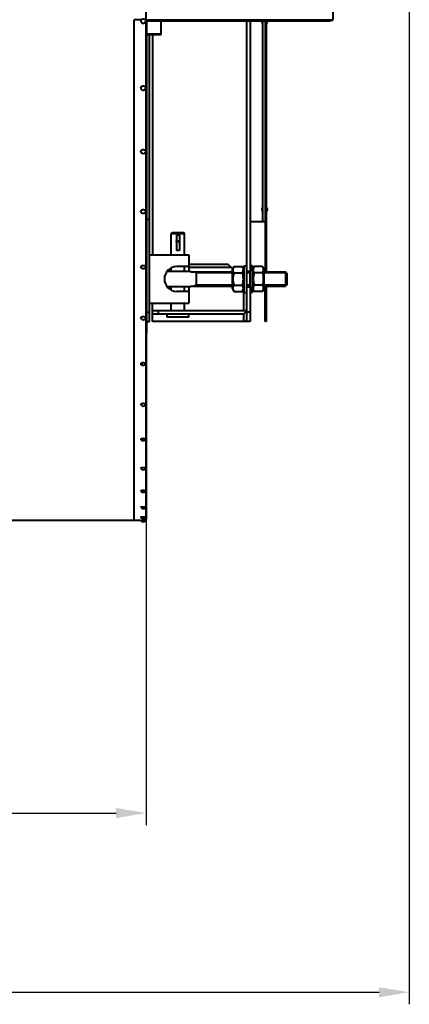
# Model space of a CAD drawing. Units: millimetres. Extents: x -68298 to -50478, y -27645 to -19245.
# Drawn here: x -61132 to -60488, y -23657 to -22031 of the extents above; entities that cross this region are included whole.
import ezdxf

# ---------------------------------------------------------------- set-up
doc = ezdxf.new("R2010")
doc.units = ezdxf.units.MM
doc.layers.add('котел', color=150, linetype='Continuous', lineweight=40)
doc.layers.add('размеры', color=253, linetype='Continuous', lineweight=13)
doc.styles.add('энтророс', font='geniso.shx', dxfattribs={"height": 60})
doc.dimstyles.new('20', dxfattribs={"dimtxt": 60, "dimasz": 50, "dimexe": 20, "dimexo": 0.625, "dimgap": 20, "dimtad": 1, "dimdec": 0, "dimtxsty": 'энтророс', "dimcen": 2.5, "dimadec": 0, "dimazin": 0, "dimtfac": 1, "dimtdec": 0, "dimtmove": 0, "dimatfit": 3, "dimfxl": 1, "dimtfill": 1, "dimarcsym": 0})

# ---------------------------------------------------------------- blocks, each defined once
blk = doc.blocks.new('*D173')
at = {"layer": 'Defpoints', "color": 0, "ltscale": 10, "transparency": 16777216}
for p in [(-60922.7, -22855.1), (-61523.4, -22950.2), (-60922.7, -23341.3)]:
    blk.add_point(p, dxfattribs=at)
at = {"layer": 'размеры', "color": 0, "lineweight": -2, "ltscale": 10, "transparency": 16777216}
for p, q in [((-60922.7, -22855.7), (-60922.7, -23361.3)), ((-61523.4, -22950.8), (-61523.4, -23361.3)), ((-61473.4, -23341.3), (-60972.7, -23341.3))]:
    blk.add_line(p, q, dxfattribs=at)
at = {"layer": 'размеры', "color": 0, "ltscale": 10, "transparency": 16777216}
for points in [[(-61473.4, -23333), (-61473.4, -23349.7), (-61523.4, -23341.3)], [(-60972.7, -23333), (-60972.7, -23349.7), (-60922.7, -23341.3)]]:
    blk.add_solid(points, dxfattribs=at)
at = {"layer": 'размеры', "color": 0, "ltscale": 10, "transparency": 16777216, "insert": (-61223, -23261.3), "char_height": 60, "attachment_point": 2, "style": 'энтророс', "bg_fill": 3, "box_fill_scale": 1.1, "bg_fill_color": 256, "bg_fill_true_color": 13158600, "bg_fill_transparency": 0}
blk.add_mtext('601', dxfattribs=at)
blk = doc.blocks.new('*D177')
at = {"layer": 'Defpoints', "color": 0, "ltscale": 10, "transparency": 16777216}
for p in [(-66894.4, -21283.1), (-60488.4, -21927.8), (-60488.4, -23637.3)]:
    blk.add_point(p, dxfattribs=at)
at = {"layer": 'размеры', "color": 0, "lineweight": -2, "ltscale": 10, "transparency": 16777216}
for p, q in [((-66894.4, -21283.7), (-66894.4, -23657.3)), ((-60488.4, -21928.4), (-60488.4, -23657.3)), ((-66844.4, -23637.3), (-60538.4, -23637.3))]:
    blk.add_line(p, q, dxfattribs=at)
at = {"layer": 'размеры', "color": 0, "ltscale": 10, "transparency": 16777216}
for points in [[(-66844.4, -23628.9), (-66844.4, -23645.6), (-66894.4, -23637.3)], [(-60538.4, -23628.9), (-60538.4, -23645.6), (-60488.4, -23637.3)]]:
    blk.add_solid(points, dxfattribs=at)
at = {"layer": 'размеры', "color": 0, "ltscale": 10, "transparency": 16777216, "insert": (-63858.3, -23557.3), "char_height": 60, "attachment_point": 2, "style": 'энтророс', "bg_fill": 3, "box_fill_scale": 1.1, "bg_fill_color": 256, "bg_fill_true_color": 13158600, "bg_fill_transparency": 0}
blk.add_mtext('6406', dxfattribs=at)

msp = doc.modelspace()

# ---------------------------------------------------------------- dimensions: what is measured, and where the dimension line sits
at = {"layer": 'размеры', "ltscale": 10}
dim = msp.add_linear_dim(base=(-60922.7, -23341.3), p1=(-61523.4, -22950.2), p2=(-60922.7, -22855.1), dimstyle='20', dxfattribs=at)
dim.commit()
dim.dimension.update_dxf_attribs({"geometry": '*D173', "text_midpoint": (-61223, -23341.3), "dimtype": 160})

# ---------------------------------------------------------------- next in the draw order: dimensions: what is measured, and where the dimension line sits
dim = msp.add_linear_dim(base=(-60488.4, -23637.3), p1=(-66894.4, -21283.1), p2=(-60488.4, -21927.8), dimstyle='20', dxfattribs=at)
dim.commit()
dim.dimension.update_dxf_attribs({"geometry": '*D177', "text_midpoint": (-63858.3, -23637.3), "dimtype": 160})

# ---------------------------------------------------------------- next in the draw order: linework, layer by layer
at = {"layer": 'котел'}
for p, q in [((-60923.4, -20738.1), (-60923.4, -22034.8)), ((-60614.7, -20757.8), (-60614.7, -22031.2)), ((-60930.9, -22030.8), (-60942.7, -22030.8)), ((-60942.7, -22857.8), (-60942.7, -22030.8)), ((-60923.4, -22031.1), (-60614.7, -22031.1)), ((-60923.4, -22034.8), (-60923.4, -22055.8)), ((-60922.7, -22031.1), (-60922.7, -22031.8)), ((-60922.7, -22032.8), (-60922.7, -22050.8)), ((-60922, -22050.8), (-60922, -22032.8)), ((-60921.9, -22549.1), (-60921.9, -22033.8)), ((-60920.7, -22031.5), (-60616.7, -22031.5)), ((-60920.4, -22032.3), (-60620.4, -22032.3)), ((-60898.4, -22055.4), (-60898.4, -22031.1)), ((-60757.4, -22032.3), (-60757.4, -22446.1)), ((-60751.4, -22032.3), (-60751.4, -22446.1)), ((-60732.1, -22032.3), (-60732.1, -22036.1)), ((-60731.4, -22036.1), (-60732.1, -22036.1)), ((-60731.4, -22032.3), (-60731.4, -22036.1)), ((-60730.4, -22036.9), (-60730.6, -22036.9)), ((-60730.4, -22364.1), (-60730.4, -22032.3)), ((-60726.4, -22032.3), (-60726.4, -22447.1)), ((-60724.9, -22032.3), (-60724.9, -22447.1)), ((-60640.4, -22031.5), (-60640.4, -22032.3)), ((-60615.6, -22031.2), (-60614.7, -22031.2)), ((-60923.4, -22055.8), (-60921.5, -22055.8)), ((-60923.4, -22055.8), (-60923.4, -22857.8)), ((-60922.7, -22050.8), (-60922, -22050.8)), ((-60922.7, -22055.8), (-60922.7, -22855.1)), ((-60898.4, -22054.4), (-60920.4, -22054.4)), ((-60920.4, -22055.4), (-60898.4, -22055.4)), ((-60917.4, -22360.8), (-60917.4, -22055.4)), ((-60912.4, -22055.4), (-60912.4, -22419.1)), ((-60731.4, -22342.1), (-60732.1, -22342.1)), ((-60732.1, -22342.1), (-60732.1, -22346.1)), ((-60731.4, -22346.1), (-60732.1, -22346.1)), ((-60731.4, -22342.1), (-60731.4, -22346.1)), ((-60730.4, -22341.4), (-60730.6, -22341.4)), ((-60730.4, -22346.9), (-60730.6, -22346.9)), ((-60917.4, -22360.8), (-60921.9, -22360.8)), ((-60917.4, -22529.1), (-60917.4, -22360.8)), ((-60751.4, -22364.1), (-60726.4, -22364.1)), ((-60879.8, -22382.1), (-60881.4, -22383.7)), ((-60881.4, -22383.7), (-60859.4, -22383.7)), ((-60881.4, -22419.1), (-60881.4, -22383.7)), ((-60879.8, -22382.1), (-60861, -22382.1)), ((-60868.1, -22386.8), (-60872.6, -22386.8)), ((-60872.6, -22386.8), (-60872.6, -22412)), ((-60868.6, -22397.1), (-60872.1, -22397.1)), ((-60868.1, -22386.8), (-60868.1, -22412)), ((-60861, -22382.1), (-60859.4, -22383.7)), ((-60859.4, -22419.1), (-60859.4, -22383.7)), ((-60868.1, -22412), (-60872.6, -22412)), ((-60917.4, -22419.1), (-60852.4, -22419.1)), ((-60852.4, -22419.1), (-60852.4, -22446.6)), ((-60726.4, -22429.1), (-60724.9, -22429.1)), ((-60849.6, -22446.6), (-60888.6, -22446.6)), ((-60881.4, -22446.6), (-60881.4, -22440.7)), ((-60852.4, -22438.6), (-60872.4, -22438.6)), ((-60859.4, -22446.6), (-60859.4, -22438.6)), ((-60787.4, -22435), (-60852.4, -22435)), ((-60782.4, -22440), (-60852.4, -22440)), ((-60780, -22442.3), (-60787.4, -22435)), ((-60777.7, -22438.3), (-60780.4, -22442.9)), ((-60780.4, -22475.3), (-60780.4, -22442.9)), ((-60777.7, -22438.3), (-60764, -22438.3)), ((-60764, -22438.3), (-60761.4, -22442.9)), ((-60761.4, -22437.1), (-60757.4, -22437.1)), ((-60761.4, -22437.1), (-60761.4, -22481.1)), ((-60757.4, -22446.1), (-60751.4, -22446.1)), ((-60757.4, -22446.1), (-60757.4, -22472.1)), ((-60747.4, -22437.1), (-60751.4, -22437.1)), ((-60751.4, -22472.1), (-60751.4, -22446.1)), ((-60747.4, -22481.1), (-60747.4, -22437.1)), ((-60744.7, -22438.3), (-60747.4, -22442.9)), ((-60731, -22438.3), (-60744.7, -22438.3)), ((-60731, -22438.3), (-60728.4, -22442.9)), ((-60728.4, -22442.9), (-60728.4, -22475.3)), ((-60846.5, -22447.1), (-60780.4, -22447.1)), ((-60840.4, -22448.9), (-60843.6, -22447.1)), ((-60840.4, -22447.1), (-60840.4, -22471.1)), ((-60780.4, -22448.9), (-60840.4, -22448.9)), ((-60777.7, -22448.7), (-60764, -22448.7)), ((-60757.4, -22447.1), (-60751.4, -22447.1)), ((-60751.4, -22448.9), (-60757.4, -22448.9)), ((-60731, -22448.7), (-60744.7, -22448.7)), ((-60728.4, -22447.1), (-60692.9, -22447.1)), ((-60691, -22448.9), (-60728.4, -22448.9)), ((-60690.4, -22449.6), (-60692.9, -22447.1)), ((-60692.9, -22447.1), (-60692.9, -22471.1)), ((-60690.4, -22449.6), (-60690.4, -22468.6)), ((-60888.6, -22471.6), (-60849.6, -22471.6)), ((-60881.4, -22477.5), (-60881.4, -22471.6)), ((-60859.4, -22479.6), (-60859.4, -22471.6)), ((-60852.4, -22471.6), (-60852.4, -22499.1)), ((-60846.5, -22471.1), (-60780.4, -22471.1)), ((-60840.4, -22469.3), (-60843.6, -22471.1)), ((-60780.4, -22469.3), (-60840.4, -22469.3)), ((-60780.4, -22475.3), (-60777.7, -22479.9)), ((-60777.7, -22469.5), (-60764, -22469.5)), ((-60761.4, -22475.3), (-60764, -22479.9)), ((-60762.4, -22477), (-60762.4, -22511.1)), ((-60751.4, -22469.3), (-60757.4, -22469.3)), ((-60757.4, -22471.1), (-60751.4, -22471.1)), ((-60757.4, -22472.1), (-60751.4, -22472.1)), ((-60757.4, -22472.1), (-60757.4, -22529.1)), ((-60751.4, -22472.1), (-60751.4, -22529.1)), ((-60747.4, -22475.3), (-60744.7, -22479.9)), ((-60731, -22469.5), (-60744.7, -22469.5)), ((-60728.4, -22475.3), (-60731, -22479.9)), ((-60691, -22469.3), (-60728.4, -22469.3)), ((-60728.4, -22471.1), (-60692.9, -22471.1)), ((-60726.4, -22529.1), (-60726.4, -22471.1)), ((-60724.9, -22471.1), (-60724.9, -22529.1)), ((-60690.4, -22468.6), (-60692.9, -22471.1)), ((-60852.4, -22479.6), (-60872.4, -22479.6)), ((-60777.7, -22479.9), (-60764, -22479.9)), ((-60761.4, -22481.1), (-60757.4, -22481.1)), ((-60747.4, -22481.1), (-60751.4, -22481.1)), ((-60731, -22479.9), (-60744.7, -22479.9)), ((-60726.4, -22489.1), (-60724.9, -22489.1)), ((-60917.4, -22499.1), (-60852.4, -22499.1)), ((-60912.4, -22529.1), (-60912.4, -22499.1)), ((-60912.4, -22511.1), (-60757.4, -22511.1)), ((-60902.4, -22517.1), (-60902.4, -22511.1)), ((-60881.4, -22511.1), (-60881.4, -22499.1)), ((-60859.4, -22511.1), (-60859.4, -22499.1)), ((-60757.4, -22511.1), (-60757.4, -22512.1)), ((-60921.9, -22514.1), (-60917.4, -22514.1)), ((-60762.4, -22517.1), (-60912.4, -22517.1)), ((-60888.4, -22522.1), (-60888.4, -22517.1)), ((-60852.4, -22522.1), (-60888.4, -22522.1)), ((-60852.4, -22522.1), (-60852.4, -22517.1)), ((-60762.4, -22517.1), (-60757.4, -22512.1)), ((-60762.4, -22517.1), (-60762.4, -22529.1)), ((-60751.4, -22514.1), (-60757.4, -22514.1)), ((-60724.9, -22514.1), (-60726.4, -22514.1)), ((-60921.9, -22529.1), (-60917.4, -22529.1)), ((-60757.4, -22529.1), (-60912.4, -22529.1)), ((-60751.4, -22529.1), (-60757.4, -22529.1)), ((-60724.9, -22529.1), (-60726.4, -22529.1)), ((-60921.9, -22549.1), (-60922.7, -22549.1)), ((-60931.7, -22836.1), (-60931.7, -22836.2)), ((-60923.7, -22836.2), (-60923.7, -22836.1)), ((-60931.7, -22852.4), (-60931.7, -22852.4)), ((-60923.7, -22852.4), (-60923.7, -22852.4)), ((-60931.7, -22857.8), (-61399.9, -22857.8)), ((-60931.7, -22857.8), (-60923.7, -22857.8)), ((-60923.4, -22857.8), (-60923.7, -22857.8))]:
    msp.add_line(p, q, dxfattribs=at)
for centre, radius, start, end in [((-60920.4, -22033.8), 3, 115.5838, 180), ((-60920.7, -22032.8), 2, 121.4677, 180), ((-60920.7, -22032.8), 1.3, 90, 180), ((-60920.4, -22033.8), 1.5, 90, 180), ((-60730.6, -22036.1), 0.75, 180, 270), ((-60727.3, -22034.1), 4.66, 300.9586, 23.1732), ((-60620.4, -22025.8), 6.5, 270, 298.6997), ((-60616.7, -22028.8), 2.7, 270, 301.6802), ((-60927.7, -22247.2), 4.66, 243.7486, 296.2514), ((-60730.6, -22342.1), 0.75, 90, 180), ((-60730.6, -22346.1), 0.75, 180, 270), ((-60727.3, -22344.1), 4.66, 300.9586, 59.0414), ((-60927.7, -22345.9), 4.66, 233.1581, 306.8419), ((-60870.4, -22397.1), 3, 138.0382, 221.9618), ((-60872.1, -22396.6), 0.5, 180, 270), ((-60872.1, -22397.6), 0.5, 90, 180), ((-60868.6, -22396.6), 0.5, 270, 0), ((-60868.6, -22397.6), 0.5, 0, 90), ((-60870.4, -22397.1), 3, 318.0381, 41.9618), ((-60872.4, -22459.1), 20.5, 90, 270), ((-60846.5, -22437.1), 10, 251.8043, 270), ((-60846.5, -22481.1), 10, 90, 108.1957), ((-60927.7, -22521.7), 4.66, 222.1849, 317.8151), ((-60927.7, -22664.3), 4.66, 216.4413, 323.5587), ((-60927.7, -22769.4), 4.66, 213.1911, 326.8089), ((-60927.7, -22806.8), 4.66, 212.1789, 327.8211), ((-60927.7, -22833.7), 4.66, 211.4903, 328.5097), ((-60927.7, -22850), 4.66, 211.09, 328.91), ((-60927.7, -22855.4), 4.66, 210.9586, 329.0414), ((-60925.4, -22855.1), 2.7, 317.9471, 0)]:
    msp.add_arc(centre, radius, start, end, dxfattribs=at)
for points, knots in [([(-60931.7, -22032.9), (-60931.7, -22032.5), (-60931.5, -22031.7), (-60931.2, -22031.1), (-60930.9, -22030.8)], [0, 0, 0, 0, 0.495171, 1, 1, 1, 1]), ([(-60931.7, -22032.9), (-60931.7, -22033.4), (-60931.5, -22034.3), (-60930.6, -22035.5), (-60929.2, -22036.3), (-60927.7, -22036.6), (-60926.1, -22036.3), (-60924.8, -22035.5), (-60923.9, -22034.3), (-60923.7, -22033.4), (-60923.7, -22032.9)], [0, 0, 0, 0, 0.119275, 0.241981, 0.369382, 0.5, 0.630618, 0.758019, 0.880725, 1, 1, 1, 1]), ([(-60930.9, -22030.8), (-60930.5, -22030.3), (-60929.5, -22029.5), (-60927.7, -22029.1), (-60925.8, -22029.5), (-60924.8, -22030.3), (-60924.4, -22030.8)], [0, 0, 0, 0, 0.245722, 0.5, 0.754278, 1, 1, 1, 1]), ([(-60924.4, -22030.8), (-60924.2, -22031.1), (-60923.8, -22031.7), (-60923.7, -22032.5), (-60923.7, -22032.9)], [0, 0, 0, 0, 0.504829, 1, 1, 1, 1]), ([(-60920.4, -22054.4), (-60920.8, -22054.4), (-60921.3, -22054.5), (-60921.8, -22054.7), (-60921.9, -22054.7)], [0, 0, 0, 0, 0.757478, 1, 1, 1, 1]), ([(-60921.5, -22055.8), (-60921.4, -22055.7), (-60921.1, -22055.5), (-60920.7, -22055.4), (-60920.4, -22055.4)], [0, 0, 0, 0, 0.232534, 1, 1, 1, 1]), ([(-60931.7, -22143.5), (-60931.7, -22143), (-60931.5, -22142.1), (-60930.5, -22140.9), (-60929.2, -22140.2), (-60927.7, -22139.9), (-60926.1, -22140.2), (-60924.8, -22140.9), (-60923.9, -22142.1), (-60923.7, -22143), (-60923.7, -22143.5)], [0, 0, 0, 0, 0.116609, 0.2383, 0.366836, 0.5, 0.633164, 0.7617, 0.883391, 1, 1, 1, 1]), ([(-60931.7, -22143.5), (-60931.7, -22143.9), (-60931.5, -22144.8), (-60930.5, -22146), (-60929.2, -22146.7), (-60927.7, -22147), (-60926.1, -22146.7), (-60924.8, -22146), (-60923.9, -22144.8), (-60923.7, -22143.9), (-60923.7, -22143.5)], [0, 0, 0, 0, 0.116609, 0.2383, 0.366836, 0.5, 0.633164, 0.7617, 0.883391, 1, 1, 1, 1]), ([(-60931.7, -22248.6), (-60931.7, -22248.1), (-60931.5, -22247.2), (-60930.5, -22246.2), (-60929.2, -22245.5), (-60927.7, -22245.2), (-60926.1, -22245.5), (-60924.8, -22246.2), (-60923.9, -22247.2), (-60923.7, -22248.1), (-60923.7, -22248.6)], [0, 0, 0, 0, 0.113339, 0.233832, 0.363773, 0.5, 0.636227, 0.766168, 0.886661, 1, 1, 1, 1]), ([(-60931.7, -22248.6), (-60931.7, -22248.9), (-60931.6, -22249.4), (-60931, -22250.5), (-60930.3, -22251.1), (-60929.7, -22251.4)], [0, 0, 0, 0, 0.236495, 0.480081, 1, 1, 1, 1]), ([(-60925.6, -22251.4), (-60925.1, -22251.1), (-60924.3, -22250.5), (-60923.8, -22249.4), (-60923.7, -22248.9), (-60923.7, -22248.6)], [0, 0, 0, 0, 0.519919, 0.763505, 1, 1, 1, 1]), ([(-60931.7, -22347.5), (-60931.7, -22347), (-60931.4, -22346.2), (-60930.5, -22345.2), (-60929.2, -22344.5), (-60927.7, -22344.3), (-60926.2, -22344.5), (-60924.8, -22345.2), (-60923.9, -22346.2), (-60923.7, -22347), (-60923.7, -22347.5)], [0, 0, 0, 0, 0.109404, 0.228526, 0.360172, 0.5, 0.639828, 0.771474, 0.890596, 1, 1, 1, 1]), ([(-60931.7, -22347.5), (-60931.7, -22347.9), (-60931.4, -22348.7), (-60930.8, -22349.4), (-60930.5, -22349.6)], [0, 0, 0, 0, 0.478273, 1, 1, 1, 1]), ([(-60924.9, -22349.6), (-60924.5, -22349.4), (-60923.9, -22348.7), (-60923.7, -22347.9), (-60923.7, -22347.5)], [0, 0, 0, 0, 0.521727, 1, 1, 1, 1]), ([(-60931.7, -22439.3), (-60931.7, -22439), (-60931.4, -22438.2), (-60930.5, -22437.2), (-60929.2, -22436.7), (-60927.7, -22436.4), (-60926.2, -22436.7), (-60924.9, -22437.2), (-60923.9, -22438.2), (-60923.7, -22439), (-60923.7, -22439.3)], [0, 0, 0, 0, 0.104733, 0.222328, 0.356015, 0.5, 0.643985, 0.777672, 0.895267, 1, 1, 1, 1]), ([(-60931.7, -22439.3), (-60931.7, -22439.7), (-60931.5, -22440.3), (-60931.1, -22440.8), (-60930.9, -22441)], [0, 0, 0, 0, 0.478803, 1, 1, 1, 1]), ([(-60924.5, -22441), (-60924.9, -22441.4), (-60925.9, -22442.1), (-60927.7, -22442.4), (-60929.4, -22442.1), (-60930.5, -22441.4), (-60930.9, -22441)], [0, 0, 0, 0, 0.250012, 0.500029, 0.750021, 1, 1, 1, 1]), ([(-60924.5, -22441), (-60924.2, -22440.8), (-60923.8, -22440.3), (-60923.7, -22439.7), (-60923.7, -22439.3)], [0, 0, 0, 0, 0.521197, 1, 1, 1, 1]), ([(-60778.5, -22447.1), (-60779.1, -22445.7), (-60779.8, -22442.6), (-60778.5, -22439.7), (-60777.7, -22438.3)], [0, 0, 0, 0, 0.491355, 1, 1, 1, 1]), ([(-60763.2, -22447.1), (-60762.6, -22445.7), (-60762, -22442.6), (-60763.3, -22439.7), (-60764, -22438.3)], [0, 0, 0, 0, 0.491355, 1, 1, 1, 1]), ([(-60744.7, -22438.3), (-60745.5, -22439.7), (-60746.8, -22442.6), (-60746.1, -22445.7), (-60745.5, -22447.1)], [0, 0, 0, 0, 0.508645, 1, 1, 1, 1]), ([(-60731, -22438.3), (-60730.3, -22439.7), (-60729, -22442.6), (-60729.6, -22445.7), (-60730.2, -22447.1)], [0, 0, 0, 0, 0.508645, 1, 1, 1, 1]), ([(-60777.7, -22469.5), (-60778.7, -22466.1), (-60780, -22459.1), (-60778.7, -22452.1), (-60777.7, -22448.7)], [0, 0, 0, 0, 0.5, 1, 1, 1, 1]), ([(-60764, -22469.5), (-60763.1, -22466.1), (-60761.8, -22459.1), (-60763.1, -22452.1), (-60764, -22448.7)], [0, 0, 0, 0, 0.5, 1, 1, 1, 1]), ([(-60744.7, -22448.7), (-60745.7, -22452.1), (-60747, -22459.1), (-60745.7, -22466.1), (-60744.7, -22469.5)], [0, 0, 0, 0, 0.5, 1, 1, 1, 1]), ([(-60731, -22448.7), (-60730.1, -22452.1), (-60728.8, -22459.1), (-60730.1, -22466.1), (-60731, -22469.5)], [0, 0, 0, 0, 0.5, 1, 1, 1, 1]), ([(-60777.7, -22479.9), (-60778.5, -22478.5), (-60779.8, -22475.6), (-60779.1, -22472.5), (-60778.5, -22471.1)], [0, 0, 0, 0, 0.508645, 1, 1, 1, 1]), ([(-60764, -22479.9), (-60763.3, -22478.5), (-60762, -22475.6), (-60762.6, -22472.5), (-60763.2, -22471.1)], [0, 0, 0, 0, 0.508645, 1, 1, 1, 1]), ([(-60745.5, -22471.1), (-60746.1, -22472.5), (-60746.8, -22475.6), (-60745.5, -22478.5), (-60744.7, -22479.9)], [0, 0, 0, 0, 0.491355, 1, 1, 1, 1]), ([(-60730.2, -22471.1), (-60729.6, -22472.5), (-60729, -22475.6), (-60730.3, -22478.5), (-60731, -22479.9)], [0, 0, 0, 0, 0.491355, 1, 1, 1, 1]), ([(-60931.7, -22523.6), (-60931.7, -22523.2), (-60931.4, -22522.5), (-60930.5, -22521.6), (-60929.2, -22521.1), (-60927.7, -22520.9), (-60926.2, -22521.1), (-60924.9, -22521.6), (-60923.9, -22522.5), (-60923.7, -22523.2), (-60923.7, -22523.6)], [0, 0, 0, 0, 0.099252, 0.215195, 0.351292, 0.5, 0.648708, 0.784805, 0.900748, 1, 1, 1, 1]), ([(-60931.7, -22523.6), (-60931.7, -22523.8), (-60931.6, -22524.3), (-60931.3, -22524.7), (-60931.1, -22524.8)], [0, 0, 0, 0, 0.479122, 1, 1, 1, 1]), ([(-60924.2, -22524.8), (-60924.1, -22524.7), (-60923.8, -22524.3), (-60923.7, -22523.8), (-60923.7, -22523.6)], [0, 0, 0, 0, 0.520878, 1, 1, 1, 1]), ([(-60931.7, -22599.4), (-60931.7, -22599.1), (-60931.4, -22598.4), (-60930.5, -22597.7), (-60929.2, -22597.2), (-60927.7, -22597.1), (-60926.2, -22597.2), (-60924.9, -22597.7), (-60924, -22598.4), (-60923.7, -22599.1), (-60923.7, -22599.4)], [0, 0, 0, 0, 0.092884, 0.207103, 0.346009, 0.5, 0.653991, 0.792897, 0.907116, 1, 1, 1, 1]), ([(-60931.7, -22599.4), (-60931.7, -22599.5), (-60931.6, -22599.9), (-60931.5, -22600.2), (-60931.3, -22600.4)], [0, 0, 0, 0, 0.238672, 1, 1, 1, 1]), ([(-60924, -22600.4), (-60924.5, -22600.9), (-60925.6, -22601.8), (-60927.7, -22602.3), (-60929.8, -22601.8), (-60930.9, -22600.9), (-60931.3, -22600.4)], [0, 0, 0, 0, 0.250035, 0.500035, 0.750012, 1, 1, 1, 1]), ([(-60924, -22600.4), (-60924, -22600.3), (-60923.8, -22600), (-60923.7, -22599.7), (-60923.7, -22599.4)], [0, 0, 0, 0, 0.269449, 1, 1, 1, 1]), ([(-60931.7, -22666.4), (-60931.7, -22666.3), (-60931.6, -22666), (-60931.4, -22665.6), (-60931, -22665.3), (-60930.4, -22664.9), (-60929.5, -22664.6), (-60928.4, -22664.4), (-60927.3, -22664.4), (-60926.2, -22664.5), (-60925.2, -22664.8), (-60924.4, -22665.2), (-60923.8, -22665.7), (-60923.7, -22666.2), (-60923.7, -22666.4)], [0, 0, 0, 0, 0.041164, 0.086585, 0.138976, 0.199269, 0.303354, 0.419569, 0.54096, 0.659741, 0.768535, 0.861723, 0.937318, 1, 1, 1, 1]), ([(-60931.7, -22666.4), (-60931.7, -22666.5), (-60931.7, -22666.7), (-60931.5, -22666.9), (-60931.4, -22667.1)], [0, 0, 0, 0, 0.238555, 1, 1, 1, 1]), ([(-60923.9, -22667.1), (-60923.9, -22667), (-60923.8, -22666.8), (-60923.7, -22666.6), (-60923.7, -22666.4)], [0, 0, 0, 0, 0.26917, 1, 1, 1, 1]), ([(-60931.7, -22723.9), (-60931.7, -22723.4), (-60930.8, -22722.8), (-60929.9, -22722.5), (-60928.9, -22722.3), (-60927.7, -22722.2), (-60926.4, -22722.3), (-60925.5, -22722.5), (-60924.5, -22722.8), (-60923.7, -22723.4), (-60923.7, -22723.9)], [0, 0, 0, 0, 0.183508, 0.253849, 0.33158, 0.5, 0.66842, 0.746151, 0.816492, 1, 1, 1, 1]), ([(-60931.7, -22723.9), (-60931.7, -22724), (-60931.7, -22724.2), (-60931.6, -22724.3), (-60931.5, -22724.4)], [0, 0, 0, 0, 0.238462, 1, 1, 1, 1]), ([(-60923.8, -22724.4), (-60924.3, -22725), (-60925.4, -22726.1), (-60927.7, -22726.6), (-60929.9, -22726.1), (-60931.1, -22725), (-60931.5, -22724.4)], [0, 0, 0, 0, 0.250029, 0.500027, 0.750007, 1, 1, 1, 1]), ([(-60923.8, -22724.4), (-60923.8, -22724.4), (-60923.7, -22724.2), (-60923.7, -22724.1), (-60923.7, -22723.9)], [0, 0, 0, 0, 0.26896, 1, 1, 1, 1]), ([(-60931.7, -22771.6), (-60931.7, -22771.5), (-60931.6, -22771.3), (-60931.4, -22771.1), (-60931, -22770.9), (-60930.3, -22770.6), (-60929.1, -22770.3), (-60927.7, -22770.2), (-60926.2, -22770.3), (-60925.1, -22770.6), (-60924.4, -22770.9), (-60924, -22771.1), (-60923.7, -22771.3), (-60923.7, -22771.5), (-60923.7, -22771.6)], [0, 0, 0, 0, 0.031111, 0.069533, 0.118686, 0.17905, 0.328149, 0.5, 0.671851, 0.82095, 0.881314, 0.930467, 0.968889, 1, 1, 1, 1]), ([(-60931.7, -22771.6), (-60931.7, -22771.7), (-60931.6, -22771.8), (-60931.6, -22771.9), (-60931.6, -22771.9)], [0, 0, 0, 0, 0.731168, 1, 1, 1, 1]), ([(-60923.8, -22771.9), (-60923.8, -22771.9), (-60923.7, -22771.8), (-60923.7, -22771.7), (-60923.7, -22771.6)], [0, 0, 0, 0, 0.268832, 1, 1, 1, 1]), ([(-60931.7, -22809.1), (-60931.7, -22809), (-60931.4, -22808.7), (-60931, -22808.5), (-60930.5, -22808.4), (-60929.9, -22808.2), (-60928.9, -22808.1), (-60927.7, -22808.1), (-60926.4, -22808.1), (-60925.5, -22808.2), (-60924.9, -22808.4), (-60924.4, -22808.5), (-60924, -22808.7), (-60923.7, -22809), (-60923.7, -22809.1)], [0, 0, 0, 0, 0.058338, 0.106288, 0.167187, 0.239536, 0.321045, 0.5, 0.678955, 0.760464, 0.832813, 0.893712, 0.941662, 1, 1, 1, 1]), ([(-60931.7, -22836.1), (-60931.7, -22836), (-60931.6, -22835.9), (-60931.2, -22835.7), (-60930.4, -22835.6), (-60929.1, -22835.4), (-60927.7, -22835.4), (-60926.2, -22835.4), (-60925, -22835.6), (-60924.2, -22835.7), (-60923.8, -22835.9), (-60923.7, -22836), (-60923.7, -22836.1)], [0, 0, 0, 0, 0.018761, 0.050345, 0.158232, 0.315554, 0.5, 0.684446, 0.841768, 0.949655, 0.981239, 1, 1, 1, 1]), ([(-60931.7, -22852.4), (-60931.7, -22852.3), (-60931.5, -22852.3), (-60931.3, -22852.2), (-60931, -22852.2), (-60930.5, -22852.1), (-60929.9, -22852.1), (-60928.9, -22852), (-60927.7, -22852), (-60926.4, -22852), (-60925.5, -22852.1), (-60924.9, -22852.1), (-60924.4, -22852.2), (-60924, -22852.2), (-60923.8, -22852.3), (-60923.7, -22852.3), (-60923.7, -22852.4)], [0, 0, 0, 0, 0.012686, 0.041959, 0.088251, 0.150084, 0.225197, 0.310767, 0.5, 0.689233, 0.774803, 0.849916, 0.911749, 0.958041, 0.987314, 1, 1, 1, 1])]:
    msp.add_open_spline(points, degree=3, knots=knots, dxfattribs=at)
for points in [[(-60777.7, -22448.7), (-60778, -22448.2), (-60778.3, -22447.7), (-60778.5, -22447.1)], [(-60764, -22448.7), (-60763.7, -22448.2), (-60763.4, -22447.7), (-60763.2, -22447.1)], [(-60745.5, -22447.1), (-60745.3, -22447.7), (-60745, -22448.2), (-60744.7, -22448.7)], [(-60730.2, -22447.1), (-60730.4, -22447.7), (-60730.7, -22448.2), (-60731, -22448.7)], [(-60778.5, -22471.1), (-60778.3, -22470.5), (-60778, -22470), (-60777.7, -22469.5)], [(-60763.2, -22471.1), (-60763.4, -22470.5), (-60763.7, -22470), (-60764, -22469.5)], [(-60744.7, -22469.5), (-60745, -22470), (-60745.3, -22470.5), (-60745.5, -22471.1)], [(-60731, -22469.5), (-60730.7, -22470), (-60730.4, -22470.5), (-60730.2, -22471.1)], [(-60931.7, -22809.1), (-60931.7, -22809.2), (-60931.7, -22809.2), (-60931.6, -22809.3)], [(-60923.7, -22809.3), (-60923.7, -22809.2), (-60923.7, -22809.2), (-60923.7, -22809.1)]]:
    msp.add_open_spline(points, degree=3, dxfattribs=at)

doc.saveas('drawing.dxf')
